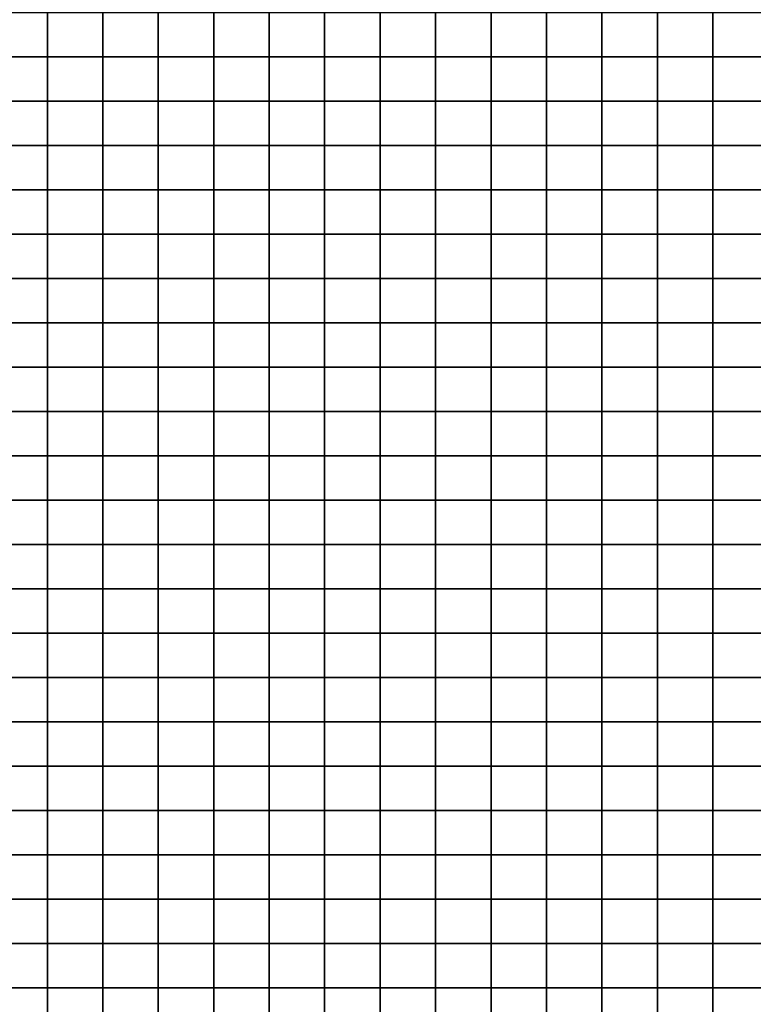
# Model space of a CAD drawing. Units: metres. Extents: x -592500 to -165000, y -1336000 to -1132000.
# Drawn here: x -496250 to -463174, y -1306737 to -1262328 of the extents above; entities that cross this region are included whole.
import ezdxf

# ---------------------------------------------------------------- set-up
doc = ezdxf.new("R2010")
doc.units = ezdxf.units.M
doc.layers.add('Ortofotomozaika_5000', color=7, linetype='Continuous')

msp = doc.modelspace()

# ---------------------------------------------------------------- linework, layer by layer
at = {"layer": 'Ortofotomozaika_5000'}
for points in [[(-497500, -1264000), (-497500, -1262000), (-495000, -1262000), (-495000, -1264000), (-497500, -1264000)], [(-495000, -1264000), (-495000, -1262000), (-492500, -1262000), (-492500, -1264000), (-495000, -1264000)], [(-492500, -1264000), (-492500, -1262000), (-490000, -1262000), (-490000, -1264000), (-492500, -1264000)], [(-490000, -1264000), (-490000, -1262000), (-487500, -1262000), (-487500, -1264000), (-490000, -1264000)], [(-487500, -1264000), (-487500, -1262000), (-485000, -1262000), (-485000, -1264000), (-487500, -1264000)], [(-485000, -1264000), (-485000, -1262000), (-482500, -1262000), (-482500, -1264000), (-485000, -1264000)], [(-482500, -1264000), (-482500, -1262000), (-480000, -1262000), (-480000, -1264000), (-482500, -1264000)], [(-480000, -1264000), (-480000, -1262000), (-477500, -1262000), (-477500, -1264000), (-480000, -1264000)], [(-477500, -1264000), (-477500, -1262000), (-475000, -1262000), (-475000, -1264000), (-477500, -1264000)], [(-475000, -1264000), (-475000, -1262000), (-472500, -1262000), (-472500, -1264000), (-475000, -1264000)], [(-472500, -1264000), (-472500, -1262000), (-470000, -1262000), (-470000, -1264000), (-472500, -1264000)], [(-470000, -1264000), (-470000, -1262000), (-467500, -1262000), (-467500, -1264000), (-470000, -1264000)], [(-467500, -1264000), (-467500, -1262000), (-465000, -1262000), (-465000, -1264000), (-467500, -1264000)], [(-465000, -1264000), (-465000, -1262000), (-462500, -1262000), (-462500, -1264000), (-465000, -1264000)], [(-497500, -1266000), (-497500, -1264000), (-495000, -1264000), (-495000, -1266000), (-497500, -1266000)], [(-495000, -1266000), (-495000, -1264000), (-492500, -1264000), (-492500, -1266000), (-495000, -1266000)], [(-492500, -1266000), (-492500, -1264000), (-490000, -1264000), (-490000, -1266000), (-492500, -1266000)], [(-490000, -1266000), (-490000, -1264000), (-487500, -1264000), (-487500, -1266000), (-490000, -1266000)], [(-487500, -1266000), (-487500, -1264000), (-485000, -1264000), (-485000, -1266000), (-487500, -1266000)], [(-485000, -1266000), (-485000, -1264000), (-482500, -1264000), (-482500, -1266000), (-485000, -1266000)], [(-482500, -1266000), (-482500, -1264000), (-480000, -1264000), (-480000, -1266000), (-482500, -1266000)], [(-480000, -1266000), (-480000, -1264000), (-477500, -1264000), (-477500, -1266000), (-480000, -1266000)], [(-477500, -1266000), (-477500, -1264000), (-475000, -1264000), (-475000, -1266000), (-477500, -1266000)], [(-475000, -1266000), (-475000, -1264000), (-472500, -1264000), (-472500, -1266000), (-475000, -1266000)], [(-472500, -1266000), (-472500, -1264000), (-470000, -1264000), (-470000, -1266000), (-472500, -1266000)], [(-470000, -1266000), (-470000, -1264000), (-467500, -1264000), (-467500, -1266000), (-470000, -1266000)], [(-467500, -1266000), (-467500, -1264000), (-465000, -1264000), (-465000, -1266000), (-467500, -1266000)], [(-465000, -1266000), (-465000, -1264000), (-462500, -1264000), (-462500, -1266000), (-465000, -1266000)], [(-497500, -1268000), (-497500, -1266000), (-495000, -1266000), (-495000, -1268000), (-497500, -1268000)], [(-495000, -1268000), (-495000, -1266000), (-492500, -1266000), (-492500, -1268000), (-495000, -1268000)], [(-492500, -1268000), (-492500, -1266000), (-490000, -1266000), (-490000, -1268000), (-492500, -1268000)], [(-490000, -1268000), (-490000, -1266000), (-487500, -1266000), (-487500, -1268000), (-490000, -1268000)], [(-487500, -1268000), (-487500, -1266000), (-485000, -1266000), (-485000, -1268000), (-487500, -1268000)], [(-485000, -1268000), (-485000, -1266000), (-482500, -1266000), (-482500, -1268000), (-485000, -1268000)], [(-482500, -1268000), (-482500, -1266000), (-480000, -1266000), (-480000, -1268000), (-482500, -1268000)], [(-480000, -1268000), (-480000, -1266000), (-477500, -1266000), (-477500, -1268000), (-480000, -1268000)], [(-477500, -1268000), (-477500, -1266000), (-475000, -1266000), (-475000, -1268000), (-477500, -1268000)], [(-475000, -1268000), (-475000, -1266000), (-472500, -1266000), (-472500, -1268000), (-475000, -1268000)], [(-472500, -1268000), (-472500, -1266000), (-470000, -1266000), (-470000, -1268000), (-472500, -1268000)], [(-470000, -1268000), (-470000, -1266000), (-467500, -1266000), (-467500, -1268000), (-470000, -1268000)], [(-467500, -1268000), (-467500, -1266000), (-465000, -1266000), (-465000, -1268000), (-467500, -1268000)], [(-465000, -1268000), (-465000, -1266000), (-462500, -1266000), (-462500, -1268000), (-465000, -1268000)], [(-497500, -1270000), (-497500, -1268000), (-495000, -1268000), (-495000, -1270000), (-497500, -1270000)], [(-495000, -1270000), (-495000, -1268000), (-492500, -1268000), (-492500, -1270000), (-495000, -1270000)], [(-492500, -1270000), (-492500, -1268000), (-490000, -1268000), (-490000, -1270000), (-492500, -1270000)], [(-490000, -1270000), (-490000, -1268000), (-487500, -1268000), (-487500, -1270000), (-490000, -1270000)], [(-487500, -1270000), (-487500, -1268000), (-485000, -1268000), (-485000, -1270000), (-487500, -1270000)], [(-485000, -1270000), (-485000, -1268000), (-482500, -1268000), (-482500, -1270000), (-485000, -1270000)], [(-482500, -1270000), (-482500, -1268000), (-480000, -1268000), (-480000, -1270000), (-482500, -1270000)], [(-480000, -1270000), (-480000, -1268000), (-477500, -1268000), (-477500, -1270000), (-480000, -1270000)], [(-477500, -1270000), (-477500, -1268000), (-475000, -1268000), (-475000, -1270000), (-477500, -1270000)], [(-475000, -1270000), (-475000, -1268000), (-472500, -1268000), (-472500, -1270000), (-475000, -1270000)], [(-472500, -1270000), (-472500, -1268000), (-470000, -1268000), (-470000, -1270000), (-472500, -1270000)], [(-470000, -1270000), (-470000, -1268000), (-467500, -1268000), (-467500, -1270000), (-470000, -1270000)], [(-467500, -1270000), (-467500, -1268000), (-465000, -1268000), (-465000, -1270000), (-467500, -1270000)], [(-465000, -1270000), (-465000, -1268000), (-462500, -1268000), (-462500, -1270000), (-465000, -1270000)], [(-497500, -1272000), (-497500, -1270000), (-495000, -1270000), (-495000, -1272000), (-497500, -1272000)], [(-495000, -1272000), (-495000, -1270000), (-492500, -1270000), (-492500, -1272000), (-495000, -1272000)], [(-492500, -1272000), (-492500, -1270000), (-490000, -1270000), (-490000, -1272000), (-492500, -1272000)], [(-490000, -1272000), (-490000, -1270000), (-487500, -1270000), (-487500, -1272000), (-490000, -1272000)], [(-487500, -1272000), (-487500, -1270000), (-485000, -1270000), (-485000, -1272000), (-487500, -1272000)], [(-485000, -1272000), (-485000, -1270000), (-482500, -1270000), (-482500, -1272000), (-485000, -1272000)], [(-482500, -1272000), (-482500, -1270000), (-480000, -1270000), (-480000, -1272000), (-482500, -1272000)], [(-480000, -1272000), (-480000, -1270000), (-477500, -1270000), (-477500, -1272000), (-480000, -1272000)], [(-477500, -1272000), (-477500, -1270000), (-475000, -1270000), (-475000, -1272000), (-477500, -1272000)], [(-475000, -1272000), (-475000, -1270000), (-472500, -1270000), (-472500, -1272000), (-475000, -1272000)], [(-472500, -1272000), (-472500, -1270000), (-470000, -1270000), (-470000, -1272000), (-472500, -1272000)], [(-470000, -1272000), (-470000, -1270000), (-467500, -1270000), (-467500, -1272000), (-470000, -1272000)], [(-467500, -1272000), (-467500, -1270000), (-465000, -1270000), (-465000, -1272000), (-467500, -1272000)], [(-465000, -1272000), (-465000, -1270000), (-462500, -1270000), (-462500, -1272000), (-465000, -1272000)], [(-497500, -1274000), (-497500, -1272000), (-495000, -1272000), (-495000, -1274000), (-497500, -1274000)], [(-495000, -1274000), (-495000, -1272000), (-492500, -1272000), (-492500, -1274000), (-495000, -1274000)], [(-492500, -1274000), (-492500, -1272000), (-490000, -1272000), (-490000, -1274000), (-492500, -1274000)], [(-490000, -1274000), (-490000, -1272000), (-487500, -1272000), (-487500, -1274000), (-490000, -1274000)], [(-487500, -1274000), (-487500, -1272000), (-485000, -1272000), (-485000, -1274000), (-487500, -1274000)], [(-485000, -1274000), (-485000, -1272000), (-482500, -1272000), (-482500, -1274000), (-485000, -1274000)], [(-482500, -1274000), (-482500, -1272000), (-480000, -1272000), (-480000, -1274000), (-482500, -1274000)], [(-480000, -1274000), (-480000, -1272000), (-477500, -1272000), (-477500, -1274000), (-480000, -1274000)], [(-477500, -1274000), (-477500, -1272000), (-475000, -1272000), (-475000, -1274000), (-477500, -1274000)], [(-475000, -1274000), (-475000, -1272000), (-472500, -1272000), (-472500, -1274000), (-475000, -1274000)], [(-472500, -1274000), (-472500, -1272000), (-470000, -1272000), (-470000, -1274000), (-472500, -1274000)], [(-470000, -1274000), (-470000, -1272000), (-467500, -1272000), (-467500, -1274000), (-470000, -1274000)], [(-467500, -1274000), (-467500, -1272000), (-465000, -1272000), (-465000, -1274000), (-467500, -1274000)], [(-465000, -1274000), (-465000, -1272000), (-462500, -1272000), (-462500, -1274000), (-465000, -1274000)], [(-497500, -1276000), (-497500, -1274000), (-495000, -1274000), (-495000, -1276000), (-497500, -1276000)], [(-495000, -1276000), (-495000, -1274000), (-492500, -1274000), (-492500, -1276000), (-495000, -1276000)], [(-492500, -1276000), (-492500, -1274000), (-490000, -1274000), (-490000, -1276000), (-492500, -1276000)], [(-490000, -1276000), (-490000, -1274000), (-487500, -1274000), (-487500, -1276000), (-490000, -1276000)], [(-487500, -1276000), (-487500, -1274000), (-485000, -1274000), (-485000, -1276000), (-487500, -1276000)], [(-485000, -1276000), (-485000, -1274000), (-482500, -1274000), (-482500, -1276000), (-485000, -1276000)], [(-482500, -1276000), (-482500, -1274000), (-480000, -1274000), (-480000, -1276000), (-482500, -1276000)], [(-480000, -1276000), (-480000, -1274000), (-477500, -1274000), (-477500, -1276000), (-480000, -1276000)], [(-477500, -1276000), (-477500, -1274000), (-475000, -1274000), (-475000, -1276000), (-477500, -1276000)], [(-475000, -1276000), (-475000, -1274000), (-472500, -1274000), (-472500, -1276000), (-475000, -1276000)], [(-472500, -1276000), (-472500, -1274000), (-470000, -1274000), (-470000, -1276000), (-472500, -1276000)], [(-470000, -1276000), (-470000, -1274000), (-467500, -1274000), (-467500, -1276000), (-470000, -1276000)], [(-467500, -1276000), (-467500, -1274000), (-465000, -1274000), (-465000, -1276000), (-467500, -1276000)], [(-465000, -1276000), (-465000, -1274000), (-462500, -1274000), (-462500, -1276000), (-465000, -1276000)], [(-497500, -1278000), (-497500, -1276000), (-495000, -1276000), (-495000, -1278000), (-497500, -1278000)], [(-495000, -1278000), (-495000, -1276000), (-492500, -1276000), (-492500, -1278000), (-495000, -1278000)], [(-492500, -1278000), (-492500, -1276000), (-490000, -1276000), (-490000, -1278000), (-492500, -1278000)], [(-490000, -1278000), (-490000, -1276000), (-487500, -1276000), (-487500, -1278000), (-490000, -1278000)], [(-487500, -1278000), (-487500, -1276000), (-485000, -1276000), (-485000, -1278000), (-487500, -1278000)], [(-485000, -1278000), (-485000, -1276000), (-482500, -1276000), (-482500, -1278000), (-485000, -1278000)], [(-482500, -1278000), (-482500, -1276000), (-480000, -1276000), (-480000, -1278000), (-482500, -1278000)], [(-480000, -1278000), (-480000, -1276000), (-477500, -1276000), (-477500, -1278000), (-480000, -1278000)], [(-477500, -1278000), (-477500, -1276000), (-475000, -1276000), (-475000, -1278000), (-477500, -1278000)], [(-475000, -1278000), (-475000, -1276000), (-472500, -1276000), (-472500, -1278000), (-475000, -1278000)], [(-472500, -1278000), (-472500, -1276000), (-470000, -1276000), (-470000, -1278000), (-472500, -1278000)], [(-470000, -1278000), (-470000, -1276000), (-467500, -1276000), (-467500, -1278000), (-470000, -1278000)], [(-467500, -1278000), (-467500, -1276000), (-465000, -1276000), (-465000, -1278000), (-467500, -1278000)], [(-465000, -1278000), (-465000, -1276000), (-462500, -1276000), (-462500, -1278000), (-465000, -1278000)], [(-497500, -1280000), (-497500, -1278000), (-495000, -1278000), (-495000, -1280000), (-497500, -1280000)], [(-495000, -1280000), (-495000, -1278000), (-492500, -1278000), (-492500, -1280000), (-495000, -1280000)], [(-492500, -1280000), (-492500, -1278000), (-490000, -1278000), (-490000, -1280000), (-492500, -1280000)], [(-490000, -1280000), (-490000, -1278000), (-487500, -1278000), (-487500, -1280000), (-490000, -1280000)], [(-487500, -1280000), (-487500, -1278000), (-485000, -1278000), (-485000, -1280000), (-487500, -1280000)], [(-485000, -1280000), (-485000, -1278000), (-482500, -1278000), (-482500, -1280000), (-485000, -1280000)], [(-482500, -1280000), (-482500, -1278000), (-480000, -1278000), (-480000, -1280000), (-482500, -1280000)], [(-480000, -1280000), (-480000, -1278000), (-477500, -1278000), (-477500, -1280000), (-480000, -1280000)], [(-477500, -1280000), (-477500, -1278000), (-475000, -1278000), (-475000, -1280000), (-477500, -1280000)], [(-475000, -1280000), (-475000, -1278000), (-472500, -1278000), (-472500, -1280000), (-475000, -1280000)], [(-472500, -1280000), (-472500, -1278000), (-470000, -1278000), (-470000, -1280000), (-472500, -1280000)], [(-470000, -1280000), (-470000, -1278000), (-467500, -1278000), (-467500, -1280000), (-470000, -1280000)], [(-467500, -1280000), (-467500, -1278000), (-465000, -1278000), (-465000, -1280000), (-467500, -1280000)], [(-465000, -1280000), (-465000, -1278000), (-462500, -1278000), (-462500, -1280000), (-465000, -1280000)], [(-497500, -1282000), (-497500, -1280000), (-495000, -1280000), (-495000, -1282000), (-497500, -1282000)], [(-495000, -1282000), (-495000, -1280000), (-492500, -1280000), (-492500, -1282000), (-495000, -1282000)], [(-492500, -1282000), (-492500, -1280000), (-490000, -1280000), (-490000, -1282000), (-492500, -1282000)], [(-490000, -1282000), (-490000, -1280000), (-487500, -1280000), (-487500, -1282000), (-490000, -1282000)], [(-487500, -1282000), (-487500, -1280000), (-485000, -1280000), (-485000, -1282000), (-487500, -1282000)], [(-485000, -1282000), (-485000, -1280000), (-482500, -1280000), (-482500, -1282000), (-485000, -1282000)], [(-482500, -1282000), (-482500, -1280000), (-480000, -1280000), (-480000, -1282000), (-482500, -1282000)], [(-480000, -1282000), (-480000, -1280000), (-477500, -1280000), (-477500, -1282000), (-480000, -1282000)], [(-477500, -1282000), (-477500, -1280000), (-475000, -1280000), (-475000, -1282000), (-477500, -1282000)], [(-475000, -1282000), (-475000, -1280000), (-472500, -1280000), (-472500, -1282000), (-475000, -1282000)], [(-472500, -1282000), (-472500, -1280000), (-470000, -1280000), (-470000, -1282000), (-472500, -1282000)], [(-470000, -1282000), (-470000, -1280000), (-467500, -1280000), (-467500, -1282000), (-470000, -1282000)], [(-467500, -1282000), (-467500, -1280000), (-465000, -1280000), (-465000, -1282000), (-467500, -1282000)], [(-465000, -1282000), (-465000, -1280000), (-462500, -1280000), (-462500, -1282000), (-465000, -1282000)], [(-497500, -1284000), (-497500, -1282000), (-495000, -1282000), (-495000, -1284000), (-497500, -1284000)], [(-495000, -1284000), (-495000, -1282000), (-492500, -1282000), (-492500, -1284000), (-495000, -1284000)], [(-492500, -1284000), (-492500, -1282000), (-490000, -1282000), (-490000, -1284000), (-492500, -1284000)], [(-490000, -1284000), (-490000, -1282000), (-487500, -1282000), (-487500, -1284000), (-490000, -1284000)], [(-487500, -1284000), (-487500, -1282000), (-485000, -1282000), (-485000, -1284000), (-487500, -1284000)], [(-485000, -1284000), (-485000, -1282000), (-482500, -1282000), (-482500, -1284000), (-485000, -1284000)], [(-482500, -1284000), (-482500, -1282000), (-480000, -1282000), (-480000, -1284000), (-482500, -1284000)], [(-480000, -1284000), (-480000, -1282000), (-477500, -1282000), (-477500, -1284000), (-480000, -1284000)], [(-477500, -1284000), (-477500, -1282000), (-475000, -1282000), (-475000, -1284000), (-477500, -1284000)], [(-475000, -1284000), (-475000, -1282000), (-472500, -1282000), (-472500, -1284000), (-475000, -1284000)], [(-472500, -1284000), (-472500, -1282000), (-470000, -1282000), (-470000, -1284000), (-472500, -1284000)], [(-470000, -1284000), (-470000, -1282000), (-467500, -1282000), (-467500, -1284000), (-470000, -1284000)], [(-467500, -1284000), (-467500, -1282000), (-465000, -1282000), (-465000, -1284000), (-467500, -1284000)], [(-465000, -1284000), (-465000, -1282000), (-462500, -1282000), (-462500, -1284000), (-465000, -1284000)], [(-497500, -1286000), (-497500, -1284000), (-495000, -1284000), (-495000, -1286000), (-497500, -1286000)], [(-495000, -1286000), (-495000, -1284000), (-492500, -1284000), (-492500, -1286000), (-495000, -1286000)], [(-492500, -1286000), (-492500, -1284000), (-490000, -1284000), (-490000, -1286000), (-492500, -1286000)], [(-490000, -1286000), (-490000, -1284000), (-487500, -1284000), (-487500, -1286000), (-490000, -1286000)], [(-487500, -1286000), (-487500, -1284000), (-485000, -1284000), (-485000, -1286000), (-487500, -1286000)], [(-485000, -1286000), (-485000, -1284000), (-482500, -1284000), (-482500, -1286000), (-485000, -1286000)], [(-482500, -1286000), (-482500, -1284000), (-480000, -1284000), (-480000, -1286000), (-482500, -1286000)], [(-480000, -1286000), (-480000, -1284000), (-477500, -1284000), (-477500, -1286000), (-480000, -1286000)], [(-477500, -1286000), (-477500, -1284000), (-475000, -1284000), (-475000, -1286000), (-477500, -1286000)], [(-475000, -1286000), (-475000, -1284000), (-472500, -1284000), (-472500, -1286000), (-475000, -1286000)], [(-472500, -1286000), (-472500, -1284000), (-470000, -1284000), (-470000, -1286000), (-472500, -1286000)], [(-470000, -1286000), (-470000, -1284000), (-467500, -1284000), (-467500, -1286000), (-470000, -1286000)], [(-467500, -1286000), (-467500, -1284000), (-465000, -1284000), (-465000, -1286000), (-467500, -1286000)], [(-465000, -1286000), (-465000, -1284000), (-462500, -1284000), (-462500, -1286000), (-465000, -1286000)], [(-497500, -1288000), (-497500, -1286000), (-495000, -1286000), (-495000, -1288000), (-497500, -1288000)], [(-495000, -1288000), (-495000, -1286000), (-492500, -1286000), (-492500, -1288000), (-495000, -1288000)], [(-492500, -1288000), (-492500, -1286000), (-490000, -1286000), (-490000, -1288000), (-492500, -1288000)], [(-490000, -1288000), (-490000, -1286000), (-487500, -1286000), (-487500, -1288000), (-490000, -1288000)], [(-487500, -1288000), (-487500, -1286000), (-485000, -1286000), (-485000, -1288000), (-487500, -1288000)], [(-485000, -1288000), (-485000, -1286000), (-482500, -1286000), (-482500, -1288000), (-485000, -1288000)], [(-482500, -1288000), (-482500, -1286000), (-480000, -1286000), (-480000, -1288000), (-482500, -1288000)], [(-480000, -1288000), (-480000, -1286000), (-477500, -1286000), (-477500, -1288000), (-480000, -1288000)], [(-477500, -1288000), (-477500, -1286000), (-475000, -1286000), (-475000, -1288000), (-477500, -1288000)], [(-475000, -1288000), (-475000, -1286000), (-472500, -1286000), (-472500, -1288000), (-475000, -1288000)], [(-472500, -1288000), (-472500, -1286000), (-470000, -1286000), (-470000, -1288000), (-472500, -1288000)], [(-470000, -1288000), (-470000, -1286000), (-467500, -1286000), (-467500, -1288000), (-470000, -1288000)], [(-467500, -1288000), (-467500, -1286000), (-465000, -1286000), (-465000, -1288000), (-467500, -1288000)], [(-465000, -1288000), (-465000, -1286000), (-462500, -1286000), (-462500, -1288000), (-465000, -1288000)], [(-497500, -1290000), (-497500, -1288000), (-495000, -1288000), (-495000, -1290000), (-497500, -1290000)], [(-495000, -1290000), (-495000, -1288000), (-492500, -1288000), (-492500, -1290000), (-495000, -1290000)], [(-492500, -1290000), (-492500, -1288000), (-490000, -1288000), (-490000, -1290000), (-492500, -1290000)], [(-490000, -1290000), (-490000, -1288000), (-487500, -1288000), (-487500, -1290000), (-490000, -1290000)], [(-487500, -1290000), (-487500, -1288000), (-485000, -1288000), (-485000, -1290000), (-487500, -1290000)], [(-485000, -1290000), (-485000, -1288000), (-482500, -1288000), (-482500, -1290000), (-485000, -1290000)], [(-482500, -1290000), (-482500, -1288000), (-480000, -1288000), (-480000, -1290000), (-482500, -1290000)], [(-480000, -1290000), (-480000, -1288000), (-477500, -1288000), (-477500, -1290000), (-480000, -1290000)], [(-477500, -1290000), (-477500, -1288000), (-475000, -1288000), (-475000, -1290000), (-477500, -1290000)], [(-475000, -1290000), (-475000, -1288000), (-472500, -1288000), (-472500, -1290000), (-475000, -1290000)], [(-472500, -1290000), (-472500, -1288000), (-470000, -1288000), (-470000, -1290000), (-472500, -1290000)], [(-470000, -1290000), (-470000, -1288000), (-467500, -1288000), (-467500, -1290000), (-470000, -1290000)], [(-467500, -1290000), (-467500, -1288000), (-465000, -1288000), (-465000, -1290000), (-467500, -1290000)], [(-465000, -1290000), (-465000, -1288000), (-462500, -1288000), (-462500, -1290000), (-465000, -1290000)], [(-497500, -1292000), (-497500, -1290000), (-495000, -1290000), (-495000, -1292000), (-497500, -1292000)], [(-495000, -1292000), (-495000, -1290000), (-492500, -1290000), (-492500, -1292000), (-495000, -1292000)], [(-492500, -1292000), (-492500, -1290000), (-490000, -1290000), (-490000, -1292000), (-492500, -1292000)], [(-490000, -1292000), (-490000, -1290000), (-487500, -1290000), (-487500, -1292000), (-490000, -1292000)], [(-487500, -1292000), (-487500, -1290000), (-485000, -1290000), (-485000, -1292000), (-487500, -1292000)], [(-485000, -1292000), (-485000, -1290000), (-482500, -1290000), (-482500, -1292000), (-485000, -1292000)], [(-482500, -1292000), (-482500, -1290000), (-480000, -1290000), (-480000, -1292000), (-482500, -1292000)], [(-480000, -1292000), (-480000, -1290000), (-477500, -1290000), (-477500, -1292000), (-480000, -1292000)], [(-477500, -1292000), (-477500, -1290000), (-475000, -1290000), (-475000, -1292000), (-477500, -1292000)], [(-475000, -1292000), (-475000, -1290000), (-472500, -1290000), (-472500, -1292000), (-475000, -1292000)], [(-472500, -1292000), (-472500, -1290000), (-470000, -1290000), (-470000, -1292000), (-472500, -1292000)], [(-470000, -1292000), (-470000, -1290000), (-467500, -1290000), (-467500, -1292000), (-470000, -1292000)], [(-467500, -1292000), (-467500, -1290000), (-465000, -1290000), (-465000, -1292000), (-467500, -1292000)], [(-465000, -1292000), (-465000, -1290000), (-462500, -1290000), (-462500, -1292000), (-465000, -1292000)], [(-497500, -1294000), (-497500, -1292000), (-495000, -1292000), (-495000, -1294000), (-497500, -1294000)], [(-495000, -1294000), (-495000, -1292000), (-492500, -1292000), (-492500, -1294000), (-495000, -1294000)], [(-492500, -1294000), (-492500, -1292000), (-490000, -1292000), (-490000, -1294000), (-492500, -1294000)], [(-490000, -1294000), (-490000, -1292000), (-487500, -1292000), (-487500, -1294000), (-490000, -1294000)], [(-487500, -1294000), (-487500, -1292000), (-485000, -1292000), (-485000, -1294000), (-487500, -1294000)], [(-485000, -1294000), (-485000, -1292000), (-482500, -1292000), (-482500, -1294000), (-485000, -1294000)], [(-482500, -1294000), (-482500, -1292000), (-480000, -1292000), (-480000, -1294000), (-482500, -1294000)], [(-480000, -1294000), (-480000, -1292000), (-477500, -1292000), (-477500, -1294000), (-480000, -1294000)], [(-477500, -1294000), (-477500, -1292000), (-475000, -1292000), (-475000, -1294000), (-477500, -1294000)], [(-475000, -1294000), (-475000, -1292000), (-472500, -1292000), (-472500, -1294000), (-475000, -1294000)], [(-472500, -1294000), (-472500, -1292000), (-470000, -1292000), (-470000, -1294000), (-472500, -1294000)], [(-470000, -1294000), (-470000, -1292000), (-467500, -1292000), (-467500, -1294000), (-470000, -1294000)], [(-467500, -1294000), (-467500, -1292000), (-465000, -1292000), (-465000, -1294000), (-467500, -1294000)], [(-465000, -1294000), (-465000, -1292000), (-462500, -1292000), (-462500, -1294000), (-465000, -1294000)], [(-497500, -1296000), (-497500, -1294000), (-495000, -1294000), (-495000, -1296000), (-497500, -1296000)], [(-495000, -1296000), (-495000, -1294000), (-492500, -1294000), (-492500, -1296000), (-495000, -1296000)], [(-492500, -1296000), (-492500, -1294000), (-490000, -1294000), (-490000, -1296000), (-492500, -1296000)], [(-490000, -1296000), (-490000, -1294000), (-487500, -1294000), (-487500, -1296000), (-490000, -1296000)], [(-487500, -1296000), (-487500, -1294000), (-485000, -1294000), (-485000, -1296000), (-487500, -1296000)], [(-485000, -1296000), (-485000, -1294000), (-482500, -1294000), (-482500, -1296000), (-485000, -1296000)], [(-482500, -1296000), (-482500, -1294000), (-480000, -1294000), (-480000, -1296000), (-482500, -1296000)], [(-480000, -1296000), (-480000, -1294000), (-477500, -1294000), (-477500, -1296000), (-480000, -1296000)], [(-477500, -1296000), (-477500, -1294000), (-475000, -1294000), (-475000, -1296000), (-477500, -1296000)], [(-475000, -1296000), (-475000, -1294000), (-472500, -1294000), (-472500, -1296000), (-475000, -1296000)], [(-472500, -1296000), (-472500, -1294000), (-470000, -1294000), (-470000, -1296000), (-472500, -1296000)], [(-470000, -1296000), (-470000, -1294000), (-467500, -1294000), (-467500, -1296000), (-470000, -1296000)], [(-467500, -1296000), (-467500, -1294000), (-465000, -1294000), (-465000, -1296000), (-467500, -1296000)], [(-465000, -1296000), (-465000, -1294000), (-462500, -1294000), (-462500, -1296000), (-465000, -1296000)], [(-497500, -1298000), (-497500, -1296000), (-495000, -1296000), (-495000, -1298000), (-497500, -1298000)], [(-495000, -1298000), (-495000, -1296000), (-492500, -1296000), (-492500, -1298000), (-495000, -1298000)], [(-492500, -1298000), (-492500, -1296000), (-490000, -1296000), (-490000, -1298000), (-492500, -1298000)], [(-490000, -1298000), (-490000, -1296000), (-487500, -1296000), (-487500, -1298000), (-490000, -1298000)], [(-487500, -1298000), (-487500, -1296000), (-485000, -1296000), (-485000, -1298000), (-487500, -1298000)], [(-485000, -1298000), (-485000, -1296000), (-482500, -1296000), (-482500, -1298000), (-485000, -1298000)], [(-482500, -1298000), (-482500, -1296000), (-480000, -1296000), (-480000, -1298000), (-482500, -1298000)], [(-480000, -1298000), (-480000, -1296000), (-477500, -1296000), (-477500, -1298000), (-480000, -1298000)], [(-477500, -1298000), (-477500, -1296000), (-475000, -1296000), (-475000, -1298000), (-477500, -1298000)], [(-475000, -1298000), (-475000, -1296000), (-472500, -1296000), (-472500, -1298000), (-475000, -1298000)], [(-472500, -1298000), (-472500, -1296000), (-470000, -1296000), (-470000, -1298000), (-472500, -1298000)], [(-470000, -1298000), (-470000, -1296000), (-467500, -1296000), (-467500, -1298000), (-470000, -1298000)], [(-467500, -1298000), (-467500, -1296000), (-465000, -1296000), (-465000, -1298000), (-467500, -1298000)], [(-465000, -1298000), (-465000, -1296000), (-462500, -1296000), (-462500, -1298000), (-465000, -1298000)], [(-497500, -1300000), (-497500, -1298000), (-495000, -1298000), (-495000, -1300000), (-497500, -1300000)], [(-495000, -1300000), (-495000, -1298000), (-492500, -1298000), (-492500, -1300000), (-495000, -1300000)], [(-492500, -1300000), (-492500, -1298000), (-490000, -1298000), (-490000, -1300000), (-492500, -1300000)], [(-490000, -1300000), (-490000, -1298000), (-487500, -1298000), (-487500, -1300000), (-490000, -1300000)], [(-487500, -1300000), (-487500, -1298000), (-485000, -1298000), (-485000, -1300000), (-487500, -1300000)], [(-485000, -1300000), (-485000, -1298000), (-482500, -1298000), (-482500, -1300000), (-485000, -1300000)], [(-482500, -1300000), (-482500, -1298000), (-480000, -1298000), (-480000, -1300000), (-482500, -1300000)], [(-480000, -1300000), (-480000, -1298000), (-477500, -1298000), (-477500, -1300000), (-480000, -1300000)], [(-477500, -1300000), (-477500, -1298000), (-475000, -1298000), (-475000, -1300000), (-477500, -1300000)], [(-475000, -1300000), (-475000, -1298000), (-472500, -1298000), (-472500, -1300000), (-475000, -1300000)], [(-472500, -1300000), (-472500, -1298000), (-470000, -1298000), (-470000, -1300000), (-472500, -1300000)], [(-470000, -1300000), (-470000, -1298000), (-467500, -1298000), (-467500, -1300000), (-470000, -1300000)], [(-467500, -1300000), (-467500, -1298000), (-465000, -1298000), (-465000, -1300000), (-467500, -1300000)], [(-465000, -1300000), (-465000, -1298000), (-462500, -1298000), (-462500, -1300000), (-465000, -1300000)], [(-497500, -1302000), (-497500, -1300000), (-495000, -1300000), (-495000, -1302000), (-497500, -1302000)], [(-495000, -1302000), (-495000, -1300000), (-492500, -1300000), (-492500, -1302000), (-495000, -1302000)], [(-492500, -1302000), (-492500, -1300000), (-490000, -1300000), (-490000, -1302000), (-492500, -1302000)], [(-490000, -1302000), (-490000, -1300000), (-487500, -1300000), (-487500, -1302000), (-490000, -1302000)], [(-487500, -1302000), (-487500, -1300000), (-485000, -1300000), (-485000, -1302000), (-487500, -1302000)], [(-485000, -1302000), (-485000, -1300000), (-482500, -1300000), (-482500, -1302000), (-485000, -1302000)], [(-482500, -1302000), (-482500, -1300000), (-480000, -1300000), (-480000, -1302000), (-482500, -1302000)], [(-480000, -1302000), (-480000, -1300000), (-477500, -1300000), (-477500, -1302000), (-480000, -1302000)], [(-477500, -1302000), (-477500, -1300000), (-475000, -1300000), (-475000, -1302000), (-477500, -1302000)], [(-475000, -1302000), (-475000, -1300000), (-472500, -1300000), (-472500, -1302000), (-475000, -1302000)], [(-472500, -1302000), (-472500, -1300000), (-470000, -1300000), (-470000, -1302000), (-472500, -1302000)], [(-470000, -1302000), (-470000, -1300000), (-467500, -1300000), (-467500, -1302000), (-470000, -1302000)], [(-467500, -1302000), (-467500, -1300000), (-465000, -1300000), (-465000, -1302000), (-467500, -1302000)], [(-465000, -1302000), (-465000, -1300000), (-462500, -1300000), (-462500, -1302000), (-465000, -1302000)], [(-497500, -1304000), (-497500, -1302000), (-495000, -1302000), (-495000, -1304000), (-497500, -1304000)], [(-495000, -1304000), (-495000, -1302000), (-492500, -1302000), (-492500, -1304000), (-495000, -1304000)], [(-492500, -1304000), (-492500, -1302000), (-490000, -1302000), (-490000, -1304000), (-492500, -1304000)], [(-490000, -1304000), (-490000, -1302000), (-487500, -1302000), (-487500, -1304000), (-490000, -1304000)], [(-487500, -1304000), (-487500, -1302000), (-485000, -1302000), (-485000, -1304000), (-487500, -1304000)], [(-485000, -1304000), (-485000, -1302000), (-482500, -1302000), (-482500, -1304000), (-485000, -1304000)], [(-482500, -1304000), (-482500, -1302000), (-480000, -1302000), (-480000, -1304000), (-482500, -1304000)], [(-480000, -1304000), (-480000, -1302000), (-477500, -1302000), (-477500, -1304000), (-480000, -1304000)], [(-477500, -1304000), (-477500, -1302000), (-475000, -1302000), (-475000, -1304000), (-477500, -1304000)], [(-475000, -1304000), (-475000, -1302000), (-472500, -1302000), (-472500, -1304000), (-475000, -1304000)], [(-472500, -1304000), (-472500, -1302000), (-470000, -1302000), (-470000, -1304000), (-472500, -1304000)], [(-470000, -1304000), (-470000, -1302000), (-467500, -1302000), (-467500, -1304000), (-470000, -1304000)], [(-467500, -1304000), (-467500, -1302000), (-465000, -1302000), (-465000, -1304000), (-467500, -1304000)], [(-465000, -1304000), (-465000, -1302000), (-462500, -1302000), (-462500, -1304000), (-465000, -1304000)], [(-497500, -1306000), (-497500, -1304000), (-495000, -1304000), (-495000, -1306000), (-497500, -1306000)], [(-495000, -1306000), (-495000, -1304000), (-492500, -1304000), (-492500, -1306000), (-495000, -1306000)], [(-492500, -1306000), (-492500, -1304000), (-490000, -1304000), (-490000, -1306000), (-492500, -1306000)], [(-490000, -1306000), (-490000, -1304000), (-487500, -1304000), (-487500, -1306000), (-490000, -1306000)], [(-487500, -1306000), (-487500, -1304000), (-485000, -1304000), (-485000, -1306000), (-487500, -1306000)], [(-485000, -1306000), (-485000, -1304000), (-482500, -1304000), (-482500, -1306000), (-485000, -1306000)], [(-482500, -1306000), (-482500, -1304000), (-480000, -1304000), (-480000, -1306000), (-482500, -1306000)], [(-480000, -1306000), (-480000, -1304000), (-477500, -1304000), (-477500, -1306000), (-480000, -1306000)], [(-477500, -1306000), (-477500, -1304000), (-475000, -1304000), (-475000, -1306000), (-477500, -1306000)], [(-475000, -1306000), (-475000, -1304000), (-472500, -1304000), (-472500, -1306000), (-475000, -1306000)], [(-472500, -1306000), (-472500, -1304000), (-470000, -1304000), (-470000, -1306000), (-472500, -1306000)], [(-470000, -1306000), (-470000, -1304000), (-467500, -1304000), (-467500, -1306000), (-470000, -1306000)], [(-467500, -1306000), (-467500, -1304000), (-465000, -1304000), (-465000, -1306000), (-467500, -1306000)], [(-465000, -1306000), (-465000, -1304000), (-462500, -1304000), (-462500, -1306000), (-465000, -1306000)], [(-497500, -1308000), (-497500, -1306000), (-495000, -1306000), (-495000, -1308000), (-497500, -1308000)], [(-495000, -1308000), (-495000, -1306000), (-492500, -1306000), (-492500, -1308000), (-495000, -1308000)], [(-492500, -1308000), (-492500, -1306000), (-490000, -1306000), (-490000, -1308000), (-492500, -1308000)], [(-490000, -1308000), (-490000, -1306000), (-487500, -1306000), (-487500, -1308000), (-490000, -1308000)], [(-487500, -1308000), (-487500, -1306000), (-485000, -1306000), (-485000, -1308000), (-487500, -1308000)], [(-485000, -1308000), (-485000, -1306000), (-482500, -1306000), (-482500, -1308000), (-485000, -1308000)], [(-482500, -1308000), (-482500, -1306000), (-480000, -1306000), (-480000, -1308000), (-482500, -1308000)], [(-480000, -1308000), (-480000, -1306000), (-477500, -1306000), (-477500, -1308000), (-480000, -1308000)], [(-477500, -1308000), (-477500, -1306000), (-475000, -1306000), (-475000, -1308000), (-477500, -1308000)], [(-475000, -1308000), (-475000, -1306000), (-472500, -1306000), (-472500, -1308000), (-475000, -1308000)], [(-472500, -1308000), (-472500, -1306000), (-470000, -1306000), (-470000, -1308000), (-472500, -1308000)], [(-470000, -1308000), (-470000, -1306000), (-467500, -1306000), (-467500, -1308000), (-470000, -1308000)], [(-467500, -1308000), (-467500, -1306000), (-465000, -1306000), (-465000, -1308000), (-467500, -1308000)], [(-465000, -1308000), (-465000, -1306000), (-462500, -1306000), (-462500, -1308000), (-465000, -1308000)]]:
    msp.add_lwpolyline(points, close=True, dxfattribs=at)

doc.saveas('drawing.dxf')
